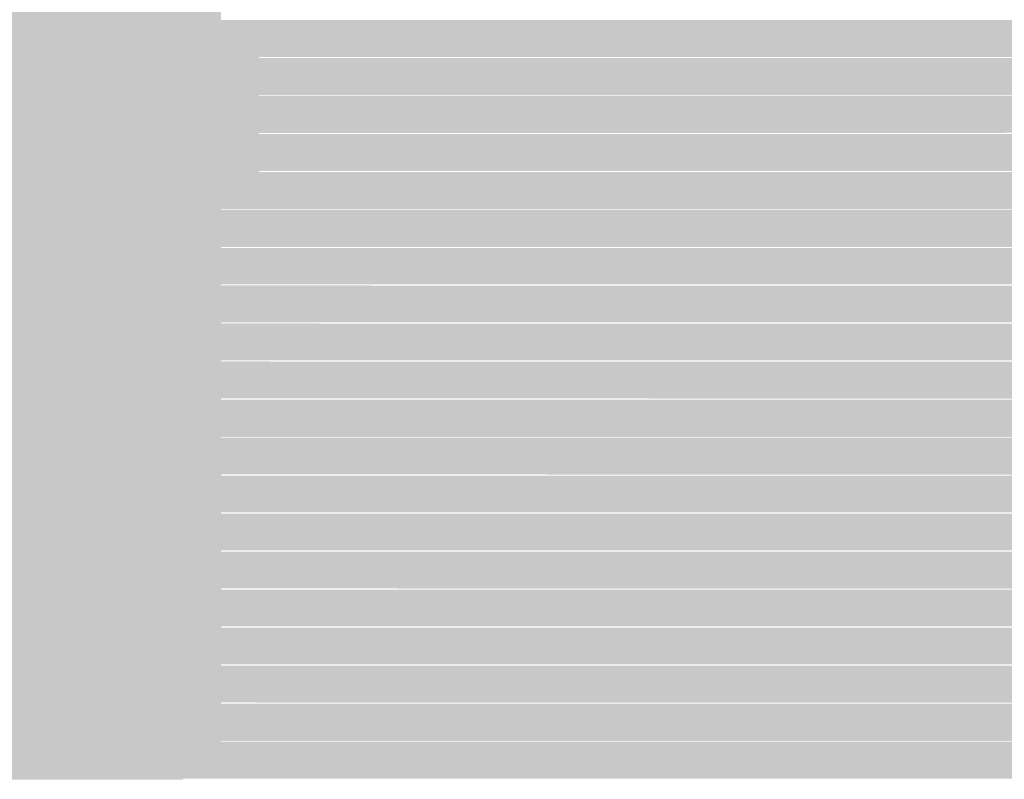
# Model space of a CAD drawing. Units: millimetres. Extents: x 5 to 292, y 0 to 199.
# Drawn here: x 250 to 256, y 115 to 120 of the extents above; entities that cross this region are included whole.
import ezdxf

# ---------------------------------------------------------------- set-up
doc = ezdxf.new("R2010")
doc.units = ezdxf.units.MM
doc.layers.add('Layers', color=7, linetype='Continuous')

msp = doc.modelspace()

# ---------------------------------------------------------------- hatches: boundary and pattern name
at = {"layer": 'Layers', "true_color": 0x939393}
h = msp.add_hatch(color=252, dxfattribs=at)
h.dxf.hatch_style = 2
h.paths.add_polyline_path([(249.614389, 120.277896), (249.871917, 120.277896), (249.871917, 120.023896), (249.614389, 120.023896)])
at = {"layer": 'Layers', "true_color": 0xcacbc6}
h = msp.add_hatch(color=9, dxfattribs=at)
h.dxf.hatch_style = 2
h.paths.add_polyline_path([(249.868389, 120.277896), (250.125917, 120.277896), (250.125917, 120.023896), (249.868389, 120.023896)])
at = {"layer": 'Layers', "true_color": 0xcacbc7}
h = msp.add_hatch(color=9, dxfattribs=at)
h.dxf.hatch_style = 2
h.paths.add_polyline_path([(250.122389, 120.277896), (250.887917, 120.277896), (250.887917, 120.023896), (250.122389, 120.023896)])
at = {"layer": 'Layers', "true_color": 0xc5c5c3}
h = msp.add_hatch(color=9, dxfattribs=at)
h.dxf.hatch_style = 2
h.paths.add_polyline_path([(250.884389, 120.277896), (251.141917, 120.277896), (251.141917, 120.023896), (250.884389, 120.023896)])
at = {"layer": 'Layers', "true_color": 0x939393}
h = msp.add_hatch(color=252, dxfattribs=at)
h.dxf.hatch_style = 2
h.paths.add_polyline_path([(249.614389, 120.023896), (249.871917, 120.023896), (249.871917, 119.769896), (249.614389, 119.769896)])
at = {"layer": 'Layers', "true_color": 0xcacbc6}
h = msp.add_hatch(color=9, dxfattribs=at)
h.dxf.hatch_style = 2
h.paths.add_polyline_path([(249.868389, 120.023896), (250.125917, 120.023896), (250.125917, 119.769896), (249.868389, 119.769896)])
at = {"layer": 'Layers', "true_color": 0xcacbc7}
h = msp.add_hatch(color=9, dxfattribs=at)
h.dxf.hatch_style = 2
h.paths.add_polyline_path([(250.122389, 120.023896), (250.887917, 120.023896), (250.887917, 119.769896), (250.122389, 119.769896)])
at = {"layer": 'Layers', "true_color": 0xc5c5c3}
h = msp.add_hatch(color=9, dxfattribs=at)
h.dxf.hatch_style = 2
h.paths.add_polyline_path([(250.884389, 120.023896), (251.141917, 120.023896), (251.141917, 119.769896), (250.884389, 119.769896)])
at = {"layer": 'Layers', "true_color": 0xc1c1c0}
h = msp.add_hatch(color=9, dxfattribs=at)
h.dxf.hatch_style = 2
h.paths.add_polyline_path([(251.138389, 120.023896), (251.395917, 120.023896), (251.395917, 119.769896), (251.138389, 119.769896)])
at = {"layer": 'Layers', "true_color": 0xc1c1c1}
h = msp.add_hatch(color=9, dxfattribs=at)
h.dxf.hatch_style = 2
h.paths.add_polyline_path([(251.392389, 120.023896), (279.812167, 120.020369), (279.801583, 120.00273), (279.787472, 119.978035), (279.773361, 119.953341), (279.755722, 119.921591), (279.741611, 119.896896), (279.723972, 119.865146), (279.709861, 119.840452), (279.692222, 119.808702), (279.678111, 119.784007), (279.671056, 119.773424), (251.392389, 119.776952)])
at = {"layer": 'Layers', "true_color": 0x959594}
h = msp.add_hatch(color=252, dxfattribs=at)
h.dxf.hatch_style = 2
h.paths.add_polyline_path([(249.614389, 119.769896), (249.871917, 119.769896), (249.871917, 119.515896), (249.614389, 119.515896)])
at = {"layer": 'Layers', "true_color": 0xcacbc6}
h = msp.add_hatch(color=9, dxfattribs=at)
h.dxf.hatch_style = 2
h.paths.add_polyline_path([(249.868389, 119.769896), (250.125917, 119.769896), (250.125917, 119.515896), (249.868389, 119.515896)])
at = {"layer": 'Layers', "true_color": 0xcacbc7}
h = msp.add_hatch(color=9, dxfattribs=at)
h.dxf.hatch_style = 2
h.paths.add_polyline_path([(250.122389, 119.769896), (250.887917, 119.769896), (250.887917, 119.515896), (250.122389, 119.515896)])
at = {"layer": 'Layers', "true_color": 0xc5c5c3}
h = msp.add_hatch(color=9, dxfattribs=at)
h.dxf.hatch_style = 2
h.paths.add_polyline_path([(250.884389, 119.769896), (251.141917, 119.769896), (251.141917, 119.515896), (250.884389, 119.515896)])
at = {"layer": 'Layers', "true_color": 0xc1c1c0}
h = msp.add_hatch(color=9, dxfattribs=at)
h.dxf.hatch_style = 2
h.paths.add_polyline_path([(251.138389, 119.769896), (251.395917, 119.769896), (251.395917, 119.515896), (251.138389, 119.515896)])
at = {"layer": 'Layers', "true_color": 0xc1c1c1}
h = msp.add_hatch(color=9, dxfattribs=at)
h.dxf.hatch_style = 2
h.paths.add_polyline_path([(251.392389, 119.769896), (279.667528, 119.766369), (279.660472, 119.752257), (279.646361, 119.727563), (279.635778, 119.709924), (279.621667, 119.68523), (279.611083, 119.667591), (279.6005, 119.649952), (279.586389, 119.625257), (279.575806, 119.607619), (279.561694, 119.582924), (279.551111, 119.565285), (279.540528, 119.547646), (279.526417, 119.522952), (251.392389, 119.519424)])
at = {"layer": 'Layers', "true_color": 0x959694}
h = msp.add_hatch(color=252, dxfattribs=at)
h.dxf.hatch_style = 2
h.paths.add_polyline_path([(249.614389, 119.515896), (249.871917, 119.515896), (249.871917, 119.261896), (249.614389, 119.261896)])
at = {"layer": 'Layers', "true_color": 0xcacbc6}
h = msp.add_hatch(color=9, dxfattribs=at)
h.dxf.hatch_style = 2
h.paths.add_polyline_path([(249.868389, 119.515896), (250.125917, 119.515896), (250.125917, 119.261896), (249.868389, 119.261896)])
at = {"layer": 'Layers', "true_color": 0xcacbc7}
h = msp.add_hatch(color=9, dxfattribs=at)
h.dxf.hatch_style = 2
h.paths.add_polyline_path([(250.122389, 119.515896), (250.887917, 119.515896), (250.887917, 119.261896), (250.122389, 119.261896)])
at = {"layer": 'Layers', "true_color": 0xc5c5c3}
h = msp.add_hatch(color=9, dxfattribs=at)
h.dxf.hatch_style = 2
h.paths.add_polyline_path([(250.884389, 119.515896), (251.141917, 119.515896), (251.141917, 119.261896), (250.884389, 119.261896)])
at = {"layer": 'Layers', "true_color": 0xc1c1c0}
h = msp.add_hatch(color=9, dxfattribs=at)
h.dxf.hatch_style = 2
h.paths.add_polyline_path([(251.138389, 119.515896), (251.395917, 119.515896), (251.395917, 119.261896), (251.138389, 119.261896)])
at = {"layer": 'Layers', "true_color": 0xc1c1c1}
h = msp.add_hatch(color=9, dxfattribs=at)
h.dxf.hatch_style = 2
h.paths.add_polyline_path([(251.392389, 119.515896), (279.519361, 119.512369), (279.50525, 119.487674), (279.491139, 119.46298), (279.480556, 119.445341), (279.469972, 119.427702), (279.455861, 119.403007), (279.445278, 119.385369), (279.431167, 119.360674), (279.420583, 119.343035), (279.41, 119.325396), (279.395889, 119.300702), (279.385306, 119.286591), (279.37825, 119.27248), (251.392389, 119.268952)])
at = {"layer": 'Layers', "true_color": 0x959694}
h = msp.add_hatch(color=252, dxfattribs=at)
h.dxf.hatch_style = 2
h.paths.add_polyline_path([(249.614389, 119.261896), (249.871917, 119.261896), (249.871917, 119.007896), (249.614389, 119.007896)])
at = {"layer": 'Layers', "true_color": 0xcacbc6}
h = msp.add_hatch(color=9, dxfattribs=at)
h.dxf.hatch_style = 2
h.paths.add_polyline_path([(249.868389, 119.261896), (250.125917, 119.261896), (250.125917, 119.007896), (249.868389, 119.007896)])
at = {"layer": 'Layers', "true_color": 0xcacbc7}
h = msp.add_hatch(color=9, dxfattribs=at)
h.dxf.hatch_style = 2
h.paths.add_polyline_path([(250.122389, 119.261896), (250.887917, 119.261896), (250.887917, 119.007896), (250.122389, 119.007896)])
at = {"layer": 'Layers', "true_color": 0xc4c5c3}
h = msp.add_hatch(color=9, dxfattribs=at)
h.dxf.hatch_style = 2
h.paths.add_polyline_path([(250.884389, 119.261896), (251.141917, 119.261896), (251.141917, 119.007896), (250.884389, 119.007896)])
at = {"layer": 'Layers', "true_color": 0xc1c1c0}
h = msp.add_hatch(color=9, dxfattribs=at)
h.dxf.hatch_style = 2
h.paths.add_polyline_path([(251.138389, 119.261896), (251.395917, 119.261896), (251.395917, 119.007896), (251.138389, 119.007896)])
at = {"layer": 'Layers', "true_color": 0xc1c1c1}
h = msp.add_hatch(color=9, dxfattribs=at)
h.dxf.hatch_style = 2
h.paths.add_polyline_path([(251.392389, 119.261896), (279.371194, 119.258369), (279.357083, 119.237202), (279.3465, 119.219563), (279.335917, 119.201924), (279.325333, 119.184285), (279.31475, 119.166646), (279.304167, 119.149007), (279.293583, 119.131369), (279.283, 119.11373), (279.272417, 119.096091), (279.261833, 119.078452), (279.25125, 119.060813), (279.240667, 119.043174), (279.230083, 119.025535), (279.223028, 119.011424), (251.392389, 119.014952)])
at = {"layer": 'Layers', "true_color": 0x959694}
h = msp.add_hatch(color=252, dxfattribs=at)
h.dxf.hatch_style = 2
h.paths.add_polyline_path([(249.614389, 119.007896), (249.871917, 119.007896), (249.871917, 118.753896), (249.614389, 118.753896)])
at = {"layer": 'Layers', "true_color": 0xcacbc6}
h = msp.add_hatch(color=9, dxfattribs=at)
h.dxf.hatch_style = 2
h.paths.add_polyline_path([(249.868389, 119.007896), (250.125917, 119.007896), (250.125917, 118.753896), (249.868389, 118.753896)])
at = {"layer": 'Layers', "true_color": 0xcacbc7}
h = msp.add_hatch(color=9, dxfattribs=at)
h.dxf.hatch_style = 2
h.paths.add_polyline_path([(250.122389, 119.007896), (250.887917, 119.007896), (250.887917, 118.753896), (250.122389, 118.753896)])
at = {"layer": 'Layers', "true_color": 0xc4c4c3}
h = msp.add_hatch(color=9, dxfattribs=at)
h.dxf.hatch_style = 2
h.paths.add_polyline_path([(250.884389, 119.007896), (251.141917, 119.007896), (251.141917, 118.753896), (250.884389, 118.753896)])
at = {"layer": 'Layers', "true_color": 0xc1c1c1}
h = msp.add_hatch(color=9, dxfattribs=at)
h.dxf.hatch_style = 2
h.paths.add_polyline_path([(251.138389, 119.007896), (279.215972, 119.004369), (279.208917, 118.990257), (279.198333, 118.972619), (279.184222, 118.947924), (279.173639, 118.930285), (279.163056, 118.912646), (279.152472, 118.895007), (279.141889, 118.877369), (279.131306, 118.85973), (279.120722, 118.845619), (279.113667, 118.831507), (279.103083, 118.813869), (279.0925, 118.79623), (279.081917, 118.778591), (279.071333, 118.760952), (251.138389, 118.757424)])
at = {"layer": 'Layers', "true_color": 0x959694}
h = msp.add_hatch(color=252, dxfattribs=at)
h.dxf.hatch_style = 2
h.paths.add_polyline_path([(249.614389, 118.753896), (249.871917, 118.753896), (249.871917, 118.499896), (249.614389, 118.499896)])
at = {"layer": 'Layers', "true_color": 0xcacbc6}
h = msp.add_hatch(color=9, dxfattribs=at)
h.dxf.hatch_style = 2
h.paths.add_polyline_path([(249.868389, 118.753896), (250.125917, 118.753896), (250.125917, 118.499896), (249.868389, 118.499896)])
at = {"layer": 'Layers', "true_color": 0xcacbc7}
h = msp.add_hatch(color=9, dxfattribs=at)
h.dxf.hatch_style = 2
h.paths.add_polyline_path([(250.122389, 118.753896), (250.887917, 118.753896), (250.887917, 118.499896), (250.122389, 118.499896)])
at = {"layer": 'Layers', "true_color": 0xc4c4c3}
h = msp.add_hatch(color=9, dxfattribs=at)
h.dxf.hatch_style = 2
h.paths.add_polyline_path([(250.884389, 118.753896), (251.141917, 118.753896), (251.141917, 118.499896), (250.884389, 118.499896)])
at = {"layer": 'Layers', "true_color": 0xc1c1c1}
h = msp.add_hatch(color=9, dxfattribs=at)
h.dxf.hatch_style = 2
h.paths.add_polyline_path([(251.138389, 118.753896), (279.064278, 118.750369), (279.050167, 118.725674), (279.039583, 118.708035), (279.029, 118.690396), (279.018417, 118.672757), (279.007833, 118.655119), (278.99725, 118.63748), (278.986667, 118.623369), (278.979611, 118.609257), (278.969028, 118.595146), (278.961972, 118.581035), (278.951389, 118.566924), (278.937278, 118.54223), (278.926694, 118.528119), (278.919639, 118.514007), (278.912583, 118.503424), (251.138389, 118.506952)])
at = {"layer": 'Layers', "true_color": 0x959695}
h = msp.add_hatch(color=252, dxfattribs=at)
h.dxf.hatch_style = 2
h.paths.add_polyline_path([(249.614389, 118.499896), (249.871917, 118.499896), (249.871917, 118.249424), (249.614389, 118.249424)])
at = {"layer": 'Layers', "true_color": 0xcacac6}
h = msp.add_hatch(color=9, dxfattribs=at)
h.dxf.hatch_style = 2
h.paths.add_polyline_path([(249.868389, 118.499896), (250.379917, 118.499896), (250.379917, 118.249424), (249.868389, 118.249424)])
at = {"layer": 'Layers', "true_color": 0xcacbc7}
h = msp.add_hatch(color=9, dxfattribs=at)
h.dxf.hatch_style = 2
h.paths.add_polyline_path([(250.376389, 118.499896), (250.887917, 118.499896), (250.887917, 118.249424), (250.376389, 118.249424)])
at = {"layer": 'Layers', "true_color": 0xc4c4c3}
h = msp.add_hatch(color=9, dxfattribs=at)
h.dxf.hatch_style = 2
h.paths.add_polyline_path([(250.884389, 118.499896), (251.141917, 118.499896), (251.141917, 118.249424), (250.884389, 118.249424)])
at = {"layer": 'Layers', "true_color": 0xc1c1c1}
h = msp.add_hatch(color=9, dxfattribs=at)
h.dxf.hatch_style = 2
h.paths.add_polyline_path([(251.138389, 118.499896), (278.909056, 118.496369), (278.898472, 118.482257), (278.884361, 118.461091), (278.877306, 118.44698), (278.866722, 118.432869), (278.859667, 118.418757), (278.849083, 118.404646), (278.842028, 118.390535), (278.831444, 118.372896), (278.820861, 118.355257), (278.810278, 118.337619), (278.799694, 118.323507), (278.792639, 118.309396), (278.782056, 118.291757), (278.771472, 118.274119), (278.760889, 118.260007), (251.138389, 118.25648)])
at = {"layer": 'Layers', "true_color": 0x969795}
h = msp.add_hatch(color=252, dxfattribs=at)
h.dxf.hatch_style = 2
h.paths.add_polyline_path([(249.614389, 118.249424), (249.871917, 118.249424), (249.871917, 117.995424), (249.614389, 117.995424)])
at = {"layer": 'Layers', "true_color": 0xcacac6}
h = msp.add_hatch(color=9, dxfattribs=at)
h.dxf.hatch_style = 2
h.paths.add_polyline_path([(249.868389, 118.249424), (250.379917, 118.249424), (250.379917, 117.995424), (249.868389, 117.995424)])
at = {"layer": 'Layers', "true_color": 0xcacbc6}
h = msp.add_hatch(color=9, dxfattribs=at)
h.dxf.hatch_style = 2
h.paths.add_polyline_path([(250.376389, 118.249424), (250.633917, 118.249424), (250.633917, 117.995424), (250.376389, 117.995424)])
at = {"layer": 'Layers', "true_color": 0xcacac6}
h = msp.add_hatch(color=9, dxfattribs=at)
h.dxf.hatch_style = 2
h.paths.add_polyline_path([(250.630389, 118.249424), (250.887917, 118.249424), (250.887917, 117.995424), (250.630389, 117.995424)])
at = {"layer": 'Layers', "true_color": 0xc4c4c3}
h = msp.add_hatch(color=9, dxfattribs=at)
h.dxf.hatch_style = 2
h.paths.add_polyline_path([(250.884389, 118.249424), (251.141917, 118.249424), (251.141917, 117.995424), (250.884389, 117.995424)])
at = {"layer": 'Layers', "true_color": 0xc1c1c1}
h = msp.add_hatch(color=9, dxfattribs=at)
h.dxf.hatch_style = 2
h.paths.add_polyline_path([(251.138389, 118.249424), (278.753833, 118.245896), (278.74325, 118.228257), (278.732667, 118.210619), (278.722083, 118.19298), (278.7115, 118.178869), (278.700917, 118.16123), (278.690333, 118.147119), (278.676222, 118.122424), (278.665639, 118.108313), (278.651528, 118.083619), (278.640944, 118.069507), (278.626833, 118.044813), (278.61625, 118.030702), (278.602139, 118.006007), (251.138389, 118.00248)])
at = {"layer": 'Layers', "true_color": 0x989897}
h = msp.add_hatch(color=252, dxfattribs=at)
h.dxf.hatch_style = 2
h.paths.add_polyline_path([(249.614389, 117.995424), (249.871917, 117.995424), (249.871917, 117.741424), (249.614389, 117.741424)])
at = {"layer": 'Layers', "true_color": 0xcacbc6}
h = msp.add_hatch(color=9, dxfattribs=at)
h.dxf.hatch_style = 2
h.paths.add_polyline_path([(249.868389, 117.995424), (250.379917, 117.995424), (250.379917, 117.741424), (249.868389, 117.741424)])
at = {"layer": 'Layers', "true_color": 0xcacac6}
h = msp.add_hatch(color=9, dxfattribs=at)
h.dxf.hatch_style = 2
h.paths.add_polyline_path([(250.376389, 117.995424), (250.887917, 117.995424), (250.887917, 117.741424), (250.376389, 117.741424)])
at = {"layer": 'Layers', "true_color": 0xc3c3c2}
h = msp.add_hatch(color=9, dxfattribs=at)
h.dxf.hatch_style = 2
h.paths.add_polyline_path([(250.884389, 117.995424), (251.141917, 117.995424), (251.141917, 117.741424), (250.884389, 117.741424)])
at = {"layer": 'Layers', "true_color": 0xc1c1c1}
h = msp.add_hatch(color=9, dxfattribs=at)
h.dxf.hatch_style = 2
h.paths.add_polyline_path([(251.138389, 117.995424), (278.591556, 117.991896), (278.577444, 117.97073), (278.570389, 117.956619), (278.559806, 117.942507), (278.55275, 117.928396), (278.542167, 117.914285), (278.528056, 117.889591), (278.517472, 117.87548), (278.510417, 117.861369), (278.499833, 117.847257), (278.492778, 117.833146), (278.482194, 117.819035), (278.468083, 117.794341), (278.4575, 117.78023), (278.450444, 117.766119), (278.439861, 117.752007), (251.138389, 117.74848)])
at = {"layer": 'Layers', "true_color": 0x989897}
h = msp.add_hatch(color=252, dxfattribs=at)
h.dxf.hatch_style = 2
h.paths.add_polyline_path([(249.614389, 117.741424), (249.871917, 117.741424), (249.871917, 117.487424), (249.614389, 117.487424)])
at = {"layer": 'Layers', "true_color": 0xcacbc6}
h = msp.add_hatch(color=9, dxfattribs=at)
h.dxf.hatch_style = 2
h.paths.add_polyline_path([(249.868389, 117.741424), (250.633917, 117.741424), (250.633917, 117.487424), (249.868389, 117.487424)])
at = {"layer": 'Layers', "true_color": 0xcacac6}
h = msp.add_hatch(color=9, dxfattribs=at)
h.dxf.hatch_style = 2
h.paths.add_polyline_path([(250.630389, 117.741424), (250.887917, 117.741424), (250.887917, 117.487424), (250.630389, 117.487424)])
at = {"layer": 'Layers', "true_color": 0xc3c3c2}
h = msp.add_hatch(color=9, dxfattribs=at)
h.dxf.hatch_style = 2
h.paths.add_polyline_path([(250.884389, 117.741424), (251.141917, 117.741424), (251.141917, 117.487424), (250.884389, 117.487424)])
at = {"layer": 'Layers', "true_color": 0xc1c1c1}
h = msp.add_hatch(color=9, dxfattribs=at)
h.dxf.hatch_style = 2
h.paths.add_polyline_path([(251.138389, 117.741424), (278.432806, 117.737896), (278.422222, 117.723785), (278.411639, 117.706146), (278.401056, 117.692035), (278.386944, 117.670869), (278.372833, 117.649702), (278.358722, 117.625007), (278.348139, 117.610896), (278.334028, 117.58973), (278.319917, 117.568563), (278.305806, 117.543869), (278.295222, 117.529757), (278.284639, 117.515646), (278.270528, 117.490952), (251.138389, 117.49448)])
at = {"layer": 'Layers', "true_color": 0x989897}
h = msp.add_hatch(color=252, dxfattribs=at)
h.dxf.hatch_style = 2
h.paths.add_polyline_path([(249.614389, 117.487424), (249.871917, 117.487424), (249.871917, 117.233424), (249.614389, 117.233424)])
at = {"layer": 'Layers', "true_color": 0xcacbc6}
h = msp.add_hatch(color=9, dxfattribs=at)
h.dxf.hatch_style = 2
h.paths.add_polyline_path([(249.868389, 117.487424), (250.633917, 117.487424), (250.633917, 117.233424), (249.868389, 117.233424)])
at = {"layer": 'Layers', "true_color": 0xcacac6}
h = msp.add_hatch(color=9, dxfattribs=at)
h.dxf.hatch_style = 2
h.paths.add_polyline_path([(250.630389, 117.487424), (250.887917, 117.487424), (250.887917, 117.233424), (250.630389, 117.233424)])
at = {"layer": 'Layers', "true_color": 0xc3c3c2}
h = msp.add_hatch(color=9, dxfattribs=at)
h.dxf.hatch_style = 2
h.paths.add_polyline_path([(250.884389, 117.487424), (251.141917, 117.487424), (251.141917, 117.233424), (250.884389, 117.233424)])
at = {"layer": 'Layers', "true_color": 0xc1c1c1}
h = msp.add_hatch(color=9, dxfattribs=at)
h.dxf.hatch_style = 2
h.paths.add_polyline_path([(251.138389, 117.487424), (278.267, 117.483896), (278.256417, 117.469785), (278.245833, 117.455674), (278.231722, 117.434507), (278.217611, 117.409813), (278.207028, 117.395702), (278.192917, 117.374535), (278.178806, 117.353369), (278.164694, 117.328674), (278.154111, 117.314563), (278.143528, 117.300452), (278.129417, 117.275757), (278.118833, 117.261646), (278.104722, 117.24048), (251.138389, 117.236952)])
at = {"layer": 'Layers', "true_color": 0x989897}
h = msp.add_hatch(color=252, dxfattribs=at)
h.dxf.hatch_style = 2
h.paths.add_polyline_path([(249.614389, 117.233424), (249.871917, 117.233424), (249.871917, 116.979424), (249.614389, 116.979424)])
at = {"layer": 'Layers', "true_color": 0xcacbc6}
h = msp.add_hatch(color=9, dxfattribs=at)
h.dxf.hatch_style = 2
h.paths.add_polyline_path([(249.868389, 117.233424), (250.633917, 117.233424), (250.633917, 116.979424), (249.868389, 116.979424)])
at = {"layer": 'Layers', "true_color": 0xcacac6}
h = msp.add_hatch(color=9, dxfattribs=at)
h.dxf.hatch_style = 2
h.paths.add_polyline_path([(250.630389, 117.233424), (250.887917, 117.233424), (250.887917, 116.979424), (250.630389, 116.979424)])
at = {"layer": 'Layers', "true_color": 0xc3c3c2}
h = msp.add_hatch(color=9, dxfattribs=at)
h.dxf.hatch_style = 2
h.paths.add_polyline_path([(250.884389, 117.233424), (251.141917, 117.233424), (251.141917, 116.979424), (250.884389, 116.979424)])
at = {"layer": 'Layers', "true_color": 0xc1c1c1}
h = msp.add_hatch(color=9, dxfattribs=at)
h.dxf.hatch_style = 2
h.paths.add_polyline_path([(251.138389, 117.233424), (278.097667, 117.229896), (278.083556, 117.20873), (278.0765, 117.194619), (278.065917, 117.180507), (278.051806, 117.159341), (278.037694, 117.138174), (278.023583, 117.11348), (278.013, 117.099369), (278.002417, 117.085257), (277.988306, 117.060563), (277.977722, 117.046452), (277.963611, 117.025285), (277.9495, 117.004119), (277.938917, 116.982952), (251.138389, 116.98648)])
at = {"layer": 'Layers', "true_color": 0x989896}
h = msp.add_hatch(color=252, dxfattribs=at)
h.dxf.hatch_style = 2
h.paths.add_polyline_path([(249.614389, 116.979424), (249.871917, 116.979424), (249.871917, 116.725424), (249.614389, 116.725424)])
at = {"layer": 'Layers', "true_color": 0xc9cac6}
h = msp.add_hatch(color=9, dxfattribs=at)
h.dxf.hatch_style = 2
h.paths.add_polyline_path([(249.868389, 116.979424), (250.633917, 116.979424), (250.633917, 116.725424), (249.868389, 116.725424)])
at = {"layer": 'Layers', "true_color": 0xcacac6}
h = msp.add_hatch(color=9, dxfattribs=at)
h.dxf.hatch_style = 2
h.paths.add_polyline_path([(250.630389, 116.979424), (250.887917, 116.979424), (250.887917, 116.725424), (250.630389, 116.725424)])
at = {"layer": 'Layers', "true_color": 0xc3c3c2}
h = msp.add_hatch(color=9, dxfattribs=at)
h.dxf.hatch_style = 2
h.paths.add_polyline_path([(250.884389, 116.979424), (251.141917, 116.979424), (251.141917, 116.725424), (250.884389, 116.725424)])
at = {"layer": 'Layers', "true_color": 0xc1c1c1}
h = msp.add_hatch(color=9, dxfattribs=at)
h.dxf.hatch_style = 2
h.paths.add_polyline_path([(251.138389, 116.979424), (277.931861, 116.975896), (277.91775, 116.95473), (277.903639, 116.933563), (277.889528, 116.912396), (277.882472, 116.898285), (277.871889, 116.884174), (277.861306, 116.870063), (277.847194, 116.848896), (277.836611, 116.834785), (277.8225, 116.813619), (277.808389, 116.792452), (277.794278, 116.771285), (277.783694, 116.757174), (277.769583, 116.736007), (251.138389, 116.73248)])
at = {"layer": 'Layers', "true_color": 0x989897}
h = msp.add_hatch(color=252, dxfattribs=at)
h.dxf.hatch_style = 2
h.paths.add_polyline_path([(249.614389, 116.725424), (249.871917, 116.725424), (249.871917, 116.471424), (249.614389, 116.471424)])
at = {"layer": 'Layers', "true_color": 0xcacac6}
h = msp.add_hatch(color=9, dxfattribs=at)
h.dxf.hatch_style = 2
h.paths.add_polyline_path([(249.868389, 116.725424), (250.379917, 116.725424), (250.379917, 116.471424), (249.868389, 116.471424)])
at = {"layer": 'Layers', "true_color": 0xcacbc6}
h = msp.add_hatch(color=9, dxfattribs=at)
h.dxf.hatch_style = 2
h.paths.add_polyline_path([(250.376389, 116.725424), (250.633917, 116.725424), (250.633917, 116.471424), (250.376389, 116.471424)])
at = {"layer": 'Layers', "true_color": 0xcacac6}
h = msp.add_hatch(color=9, dxfattribs=at)
h.dxf.hatch_style = 2
h.paths.add_polyline_path([(250.630389, 116.725424), (250.887917, 116.725424), (250.887917, 116.471424), (250.630389, 116.471424)])
at = {"layer": 'Layers', "true_color": 0xc2c2c1}
h = msp.add_hatch(color=9, dxfattribs=at)
h.dxf.hatch_style = 2
h.paths.add_polyline_path([(250.884389, 116.725424), (251.141917, 116.725424), (251.141917, 116.471424), (250.884389, 116.471424)])
at = {"layer": 'Layers', "true_color": 0xc1c1c1}
h = msp.add_hatch(color=9, dxfattribs=at)
h.dxf.hatch_style = 2
h.paths.add_polyline_path([(251.138389, 116.725424), (277.762528, 116.721896), (277.751944, 116.707785), (277.741361, 116.693674), (277.730778, 116.679563), (277.716667, 116.658396), (277.702556, 116.63723), (277.691972, 116.623119), (277.677861, 116.601952), (277.66375, 116.580785), (277.649639, 116.559619), (277.639056, 116.545507), (277.624944, 116.524341), (277.610833, 116.503174), (277.596722, 116.482007), (251.138389, 116.47848)])
at = {"layer": 'Layers', "true_color": 0x9a9a98}
h = msp.add_hatch(color=253, dxfattribs=at)
h.dxf.hatch_style = 2
h.paths.add_polyline_path([(249.614389, 116.471424), (249.871917, 116.471424), (249.871917, 116.217424), (249.614389, 116.217424)])
at = {"layer": 'Layers', "true_color": 0xcacac6}
h = msp.add_hatch(color=9, dxfattribs=at)
h.dxf.hatch_style = 2
h.paths.add_polyline_path([(249.868389, 116.471424), (250.125917, 116.471424), (250.125917, 116.217424), (249.868389, 116.217424)])
at = {"layer": 'Layers', "true_color": 0xcacbc6}
h = msp.add_hatch(color=9, dxfattribs=at)
h.dxf.hatch_style = 2
h.paths.add_polyline_path([(250.122389, 116.471424), (250.633917, 116.471424), (250.633917, 116.217424), (250.122389, 116.217424)])
at = {"layer": 'Layers', "true_color": 0xcacac6}
h = msp.add_hatch(color=9, dxfattribs=at)
h.dxf.hatch_style = 2
h.paths.add_polyline_path([(250.630389, 116.471424), (250.887917, 116.471424), (250.887917, 116.217424), (250.630389, 116.217424)])
at = {"layer": 'Layers', "true_color": 0xc2c2c1}
h = msp.add_hatch(color=9, dxfattribs=at)
h.dxf.hatch_style = 2
h.paths.add_polyline_path([(250.884389, 116.471424), (251.141917, 116.471424), (251.141917, 116.217424), (250.884389, 116.217424)])
at = {"layer": 'Layers', "true_color": 0xc1c1c1}
h = msp.add_hatch(color=9, dxfattribs=at)
h.dxf.hatch_style = 2
h.paths.add_polyline_path([(251.138389, 116.471424), (277.586139, 116.467896), (277.575556, 116.453785), (277.561444, 116.432619), (277.550861, 116.418507), (277.53675, 116.397341), (277.526167, 116.38323), (277.512056, 116.362063), (277.501472, 116.347952), (277.487361, 116.326785), (277.476778, 116.312674), (277.462667, 116.291507), (277.452083, 116.277396), (277.437972, 116.25623), (277.423861, 116.235063), (277.416806, 116.220952), (251.138389, 116.22448)])
at = {"layer": 'Layers', "true_color": 0x9a9b98}
h = msp.add_hatch(color=253, dxfattribs=at)
h.dxf.hatch_style = 2
h.paths.add_polyline_path([(249.614389, 116.217424), (249.871917, 116.217424), (249.871917, 115.963424), (249.614389, 115.963424)])
at = {"layer": 'Layers', "true_color": 0xcacbc6}
h = msp.add_hatch(color=9, dxfattribs=at)
h.dxf.hatch_style = 2
h.paths.add_polyline_path([(249.868389, 116.217424), (250.633917, 116.217424), (250.633917, 115.963424), (249.868389, 115.963424)])
at = {"layer": 'Layers', "true_color": 0xcacac6}
h = msp.add_hatch(color=9, dxfattribs=at)
h.dxf.hatch_style = 2
h.paths.add_polyline_path([(250.630389, 116.217424), (250.887917, 116.217424), (250.887917, 115.963424), (250.630389, 115.963424)])
at = {"layer": 'Layers', "true_color": 0xc2c2c1}
h = msp.add_hatch(color=9, dxfattribs=at)
h.dxf.hatch_style = 2
h.paths.add_polyline_path([(250.884389, 116.217424), (251.141917, 116.217424), (251.141917, 115.963424), (250.884389, 115.963424)])
at = {"layer": 'Layers', "true_color": 0xc1c1c1}
h = msp.add_hatch(color=9, dxfattribs=at)
h.dxf.hatch_style = 2
h.paths.add_polyline_path([(251.138389, 116.217424), (277.40975, 116.213896), (277.399167, 116.199785), (277.385056, 116.178619), (277.370944, 116.157452), (277.356833, 116.136285), (277.34625, 116.122174), (277.332139, 116.101007), (277.318028, 116.079841), (277.303917, 116.058674), (277.293333, 116.044563), (277.28275, 116.030452), (277.268639, 116.009285), (277.258056, 115.995174), (277.243944, 115.974007), (251.138389, 115.97048)])
at = {"layer": 'Layers', "true_color": 0x9a9b98}
h = msp.add_hatch(color=253, dxfattribs=at)
h.dxf.hatch_style = 2
h.paths.add_polyline_path([(249.614389, 115.963424), (249.871917, 115.963424), (249.871917, 115.709424), (249.614389, 115.709424)])
at = {"layer": 'Layers', "true_color": 0xcacbc6}
h = msp.add_hatch(color=9, dxfattribs=at)
h.dxf.hatch_style = 2
h.paths.add_polyline_path([(249.868389, 115.963424), (250.633917, 115.963424), (250.633917, 115.709424), (249.868389, 115.709424)])
at = {"layer": 'Layers', "true_color": 0xcacac6}
h = msp.add_hatch(color=9, dxfattribs=at)
h.dxf.hatch_style = 2
h.paths.add_polyline_path([(250.630389, 115.963424), (250.887917, 115.963424), (250.887917, 115.709424), (250.630389, 115.709424)])
at = {"layer": 'Layers', "true_color": 0xc2c2c1}
h = msp.add_hatch(color=9, dxfattribs=at)
h.dxf.hatch_style = 2
h.paths.add_polyline_path([(250.884389, 115.963424), (251.141917, 115.963424), (251.141917, 115.709424), (250.884389, 115.709424)])
at = {"layer": 'Layers', "true_color": 0xc1c1c1}
h = msp.add_hatch(color=9, dxfattribs=at)
h.dxf.hatch_style = 2
h.paths.add_polyline_path([(251.138389, 115.963424), (277.233361, 115.959896), (277.21925, 115.93873), (277.208667, 115.924619), (277.194556, 115.903452), (277.183972, 115.889341), (277.169861, 115.868174), (277.159278, 115.854063), (277.145167, 115.832896), (277.134583, 115.818785), (277.120472, 115.797619), (277.109889, 115.783507), (277.099306, 115.769396), (277.085194, 115.74823), (277.074611, 115.734119), (277.064028, 115.720007), (251.138389, 115.71648)])
at = {"layer": 'Layers', "true_color": 0x9a9b98}
h = msp.add_hatch(color=253, dxfattribs=at)
h.dxf.hatch_style = 2
h.paths.add_polyline_path([(249.614389, 115.709424), (249.871917, 115.709424), (249.871917, 115.455424), (249.614389, 115.455424)])
at = {"layer": 'Layers', "true_color": 0xcacbc6}
h = msp.add_hatch(color=9, dxfattribs=at)
h.dxf.hatch_style = 2
h.paths.add_polyline_path([(249.868389, 115.709424), (250.633917, 115.709424), (250.633917, 115.455424), (249.868389, 115.455424)])
at = {"layer": 'Layers', "true_color": 0xcacac6}
h = msp.add_hatch(color=9, dxfattribs=at)
h.dxf.hatch_style = 2
h.paths.add_polyline_path([(250.630389, 115.709424), (250.887917, 115.709424), (250.887917, 115.455424), (250.630389, 115.455424)])
at = {"layer": 'Layers', "true_color": 0xc2c2c1}
h = msp.add_hatch(color=9, dxfattribs=at)
h.dxf.hatch_style = 2
h.paths.add_polyline_path([(250.884389, 115.709424), (251.141917, 115.709424), (251.141917, 115.455424), (250.884389, 115.455424)])
at = {"layer": 'Layers', "true_color": 0xc1c1c1}
h = msp.add_hatch(color=9, dxfattribs=at)
h.dxf.hatch_style = 2
h.paths.add_polyline_path([(251.138389, 115.709424), (277.056972, 115.705896), (277.046389, 115.695313), (277.032278, 115.674146), (277.021694, 115.660035), (277.007583, 115.638869), (276.997, 115.624757), (276.986417, 115.610646), (276.975833, 115.596535), (276.96525, 115.582424), (276.951139, 115.561257), (276.940556, 115.547146), (276.929972, 115.533035), (276.919389, 115.518924), (276.908806, 115.504813), (276.894694, 115.483646), (276.884111, 115.469535), (276.877056, 115.458952), (251.138389, 115.46248)])
at = {"layer": 'Layers', "true_color": 0x9a9b98}
h = msp.add_hatch(color=253, dxfattribs=at)
h.dxf.hatch_style = 2
h.paths.add_polyline_path([(249.614389, 115.455424), (249.871917, 115.455424), (249.871917, 115.201424), (249.614389, 115.201424)])
at = {"layer": 'Layers', "true_color": 0xcacbc6}
h = msp.add_hatch(color=9, dxfattribs=at)
h.dxf.hatch_style = 2
h.paths.add_polyline_path([(249.868389, 115.455424), (250.379917, 115.455424), (250.379917, 115.201424), (249.868389, 115.201424)])
at = {"layer": 'Layers', "true_color": 0xcacac6}
h = msp.add_hatch(color=9, dxfattribs=at)
h.dxf.hatch_style = 2
h.paths.add_polyline_path([(250.376389, 115.455424), (250.633917, 115.455424), (250.633917, 115.201424), (250.376389, 115.201424)])
at = {"layer": 'Layers', "true_color": 0xc9cac6}
h = msp.add_hatch(color=9, dxfattribs=at)
h.dxf.hatch_style = 2
h.paths.add_polyline_path([(250.630389, 115.455424), (250.887917, 115.455424), (250.887917, 115.201424), (250.630389, 115.201424)])
at = {"layer": 'Layers', "true_color": 0xc2c2c1}
h = msp.add_hatch(color=9, dxfattribs=at)
h.dxf.hatch_style = 2
h.paths.add_polyline_path([(250.884389, 115.455424), (251.141917, 115.455424), (251.141917, 115.201424), (250.884389, 115.201424)])
at = {"layer": 'Layers', "true_color": 0xc1c1c1}
h = msp.add_hatch(color=9, dxfattribs=at)
h.dxf.hatch_style = 2
h.paths.add_polyline_path([(251.138389, 115.455424), (276.873528, 115.451896), (276.862944, 115.441313), (276.852361, 115.427202), (276.841778, 115.413091), (276.827667, 115.391924), (276.817083, 115.377813), (276.8065, 115.363702), (276.795917, 115.349591), (276.785333, 115.33548), (276.771222, 115.314313), (276.760639, 115.300202), (276.750056, 115.286091), (276.739472, 115.27198), (276.728889, 115.257869), (276.714778, 115.236702), (276.704194, 115.222591), (276.693611, 115.20848), (251.138389, 115.204952)])
at = {"layer": 'Layers', "true_color": 0x9a9b98}
h = msp.add_hatch(color=253, dxfattribs=at)
h.dxf.hatch_style = 2
h.paths.add_polyline_path([(249.614389, 115.201424), (249.871917, 115.201424), (249.871917, 114.947424), (249.614389, 114.947424)])
at = {"layer": 'Layers', "true_color": 0xcacbc6}
h = msp.add_hatch(color=9, dxfattribs=at)
h.dxf.hatch_style = 2
h.paths.add_polyline_path([(249.868389, 115.201424), (250.633917, 115.201424), (250.633917, 114.947424), (249.868389, 114.947424)])
at = {"layer": 'Layers', "true_color": 0xc9cac5}
h = msp.add_hatch(color=9, dxfattribs=at)
h.dxf.hatch_style = 2
h.paths.add_polyline_path([(250.630389, 115.201424), (250.887917, 115.201424), (250.887917, 114.947424), (250.630389, 114.947424)])
at = {"layer": 'Layers', "true_color": 0xc1c1c1}
h = msp.add_hatch(color=9, dxfattribs=at)
h.dxf.hatch_style = 2
h.paths.add_polyline_path([(250.884389, 115.201424), (276.686556, 115.197896), (276.675972, 115.183785), (276.665389, 115.169674), (276.654806, 115.155563), (276.644222, 115.141452), (276.633639, 115.127341), (276.623056, 115.11323), (276.612472, 115.099119), (276.601889, 115.085007), (276.591306, 115.070896), (276.580722, 115.056785), (276.570139, 115.042674), (276.556028, 115.021507), (276.545444, 115.007396), (276.534861, 114.993285), (276.524278, 114.979174), (276.513694, 114.965063), (276.503111, 114.950952), (250.884389, 114.95448)])

doc.saveas('drawing.dxf')
